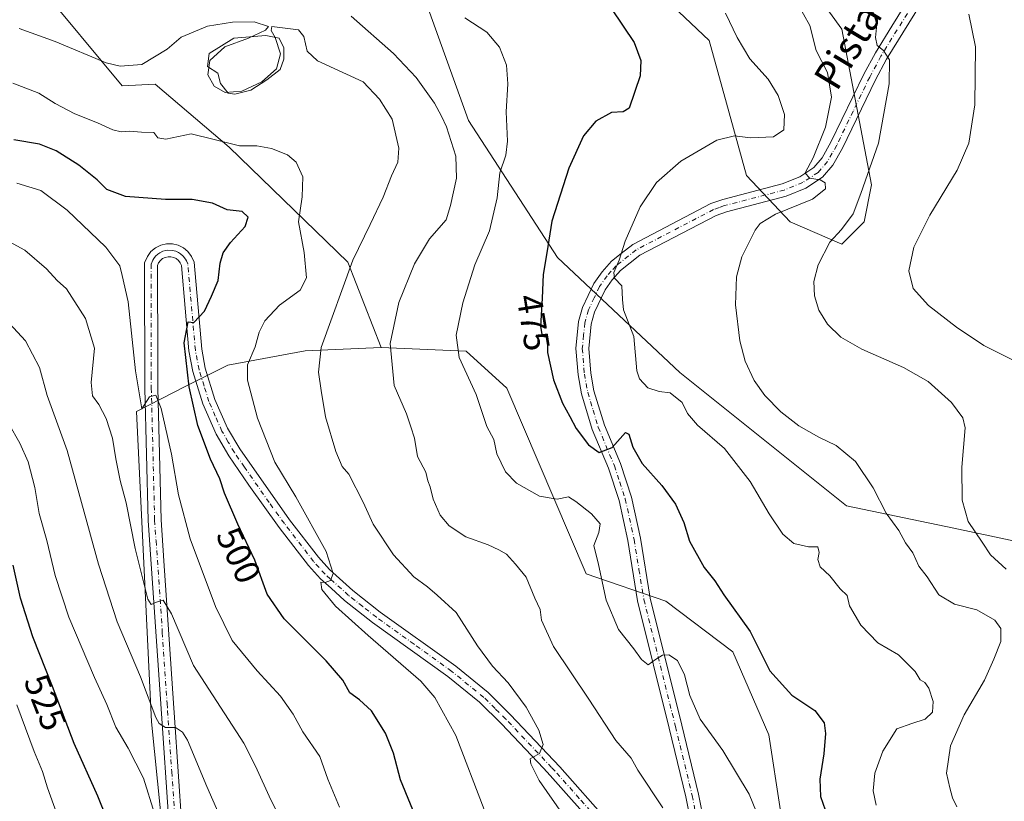
# Model space of a CAD drawing. Units: metres. Extents: x 587069 to 590528, y 4722039 to 4724396.
# Drawn here: x 588999 to 589276, y 4723748 to 4723967 of the extents above; entities that cross this region are included whole.
import ezdxf
from ezdxf.enums import TextEntityAlignment as Align

# ---------------------------------------------------------------- set-up
doc = ezdxf.new("R2010")
doc.units = ezdxf.units.M
doc.header["$MEASUREMENT"] = 0
doc.linetypes.add('DGN Style 4', pattern=[2.638475, 1.318413, -0.659207, 0.001648, -0.659207])
for name, color, linetype, lineweight in [('Arbolado forestal CxS', 92, 'Continuous', 0), ('Cultivos herbáceos CxS', 92, 'Continuous', 0), ('Curva de nivel maestra', 30, 'Continuous', 30), ('Curva de nivel normal', 30, 'Continuous', 0), ('Estanque Cxs', 5, 'Continuous', 0), ('Matorral CxS', 135, 'Continuous', 0), ('Pastizal CxS', 92, 'Continuous', 0), ('Pista no pavimentada Cxs', 111, 'Continuous', 0), ('Pista no pavimentada eje', 91, 'DGN Style 4', 0), ('Rótulo de curva de nivel directora', 7, 'Continuous', 0), ('Texto cartográfico', 7, 'Continuous', 0)]:
    doc.layers.add(name, color=color, linetype=linetype, lineweight=lineweight)
doc.styles.add('Style-Arial', font='txt')

# ---------------------------------------------------------------- blocks, each defined once
blk = doc.blocks.new('*U22')
at = {"layer": 'Cultivos herbáceos CxS', "color": 92, "linetype": 'Continuous', "lineweight": 0}
for points in [[(589295.7019, 4723817.5961, 453.0828), (589261.4233, 4723824.8715, 461.3084), (589231.2995, 4723831.1077, 466.3467), (589184.5569, 4723868.5209, 468.2378), (589150.2801, 4723900.7373, 474.4199), (589125.3507, 4723939.1895, 483.4035), (589111.8475, 4723976.6029, 479.4641)], [(589150.0767, 4724002.0423, 472.5798), (589192.8039, 4723961.6005, 471.911), (589203.2451, 4723923.7307, 468.0368), (589215.5161, 4723910.7673, 464.6355), (589230.0585, 4723904.5313, 459.962), (589236.2907, 4723910.7671, 459.3864), (589238.3683, 4723921.1591, 460.5496), (589230.0595, 4723964.8067, 462.366), (589201.3083, 4724004.3705, 459.7784)]]:
    blk.add_polyline3d(points, dxfattribs=at)

msp = doc.modelspace()

# ---------------------------------------------------------------- linework, layer by layer
at = {"layer": 'Arbolado forestal CxS', "color": 92, "linetype": 'Continuous', "lineweight": 0}
for points in [[(589116.0025, 4723986.9949, 476.4608), (589116.4709, 4724014.3497, 467.8126), (589104.0063, 4724030.9781, 463.5878), (589096.6489, 4724032.1103, 464.2683), (589090.5035, 4724033.0561, 464.5562), (589048.9533, 4724017.4687, 470.9465), (589002.2101, 4723988.3705, 481.3875), (589004.6985, 4723977.1965, 484.8747), (589028.1775, 4723948.8789, 491.0224), (589037.4003, 4723949.3173, 490.8308), (589058.1749, 4723931.6499, 495.329), (589091.4143, 4723899.4333, 490.9803), (589100.7619, 4723875.5303, 485.6298)], [(589004.6985, 4723977.1965, 484.8747), (589028.1775, 4723948.8789, 491.0224), (589037.4003, 4723949.3173, 490.8308), (589058.1749, 4723931.6499, 495.329), (589091.4143, 4723899.4333, 490.9803), (589100.7619, 4723875.5303, 485.6298), (589079.4543, 4723874.5595, 491.7203), (589057.7999, 4723870.6225, 498.6573), (589045.9881, 4723864.7171, 501.5024), (589032.1525, 4723857.5607, 506.3002), (589036.3585, 4723770.5683, 516.2514), (589049.8601, 4723637.5451, 533.6135)], [(589049.8601, 4723637.5451, 533.6135), (589036.3585, 4723770.5683, 516.2514), (589032.1525, 4723857.5607, 506.3002), (589045.9881, 4723864.7171, 501.5024), (589057.7999, 4723870.6225, 498.6573), (589079.4543, 4723874.5595, 491.7203), (589100.7619, 4723875.5303, 485.6298), (589124.6537, 4723874.4907, 479.5423), (589136.0793, 4723864.0985, 477.2832), (589158.2623, 4723812.1103, 481.6221), (589180.6903, 4723804.3869, 477.7522), (589199.4591, 4723790.2227, 476.3802), (589209.5497, 4723766.9565, 477.4595), (589219.3463, 4723703.0225, 481.5696)], [(589100.7619, 4723875.5303, 485.6298), (589079.4543, 4723874.5595, 491.7203), (589057.7999, 4723870.6225, 498.6573), (589045.9881, 4723864.7171, 501.5024), (589032.1525, 4723857.5607, 506.3002), (589036.3585, 4723770.5683, 516.2514), (589049.8601, 4723637.5451, 533.6135), (589069.5955, 4723595.9757, 537.7495), (589108.0285, 4723557.5231, 543.2528), (589123.9105, 4723548.9017, 544.8388), (589140.7741, 4723534.6919, 545.8195), (589149.8211, 4723507.1465, 549.3395)], [(589100.7619, 4723875.5303, 485.6298), (589124.6537, 4723874.4907, 479.5423), (589136.0793, 4723864.0985, 477.2832), (589158.2623, 4723812.1103, 481.6221), (589180.6903, 4723804.3869, 477.7522), (589199.4591, 4723790.2227, 476.3802), (589209.5497, 4723766.9565, 477.4595), (589219.3463, 4723703.0225, 481.5696), (589224.8127, 4723660.5863, 489.0412), (589251.3747, 4723603.2471, 498.2055), (589259.6891, 4723557.8609, 507.512)]]:
    msp.add_polyline3d(points, dxfattribs=at)
at = {"layer": 'Cultivos herbáceos CxS', "color": 92, "linetype": 'Continuous', "lineweight": 0}
for points in [[(589150.0767, 4724002.0423, 472.5798), (589192.8039, 4723961.6005, 471.911), (589203.2451, 4723923.7307, 468.0368), (589215.5161, 4723910.7673, 464.6355), (589230.0585, 4723904.5313, 459.962), (589236.2907, 4723910.7671, 459.3864), (589238.3683, 4723921.1591, 460.5496), (589230.0595, 4723964.8067, 462.366), (589201.3083, 4724004.3705, 459.7784)], [(589111.8475, 4723976.6029, 479.4641), (589125.3507, 4723939.1895, 483.4035), (589150.2801, 4723900.7373, 474.4199), (589184.5569, 4723868.5209, 468.2378), (589231.2995, 4723831.1077, 466.3467), (589261.4233, 4723824.8715, 461.3084), (589295.7019, 4723817.5961, 453.0828)]]:
    msp.add_polyline3d(points, dxfattribs=at)
at = {"layer": 'Curva de nivel maestra', "color": 30, "linetype": 'Continuous', "lineweight": 30, "flags": 128}
for points, elevation in [([(589165.38, 4723970.5101), (589171.78, 4723961.0701), (589173.68, 4723956.0201), (589173.48, 4723951.6901), (589170.34, 4723942.5801), (589168.72, 4723941.5901), (589165.38, 4723941.4201), (589161.06, 4723938.9801), (589157.58, 4723934.9001), (589153.41, 4723925.8001), (589148.7, 4723910.9801), (589147.29, 4723902.0701), (589146.22, 4723895.9901), (589145.98, 4723889.3601), (589145.49, 4723881.4401), (589145.99, 4723878.7501), (589147.49, 4723878.4401), (589147.49, 4723874.1501), (589149.13, 4723866.4401), (589151.65, 4723859.9001), (589153.73, 4723856.2301), (589155.54, 4723852.8301), (589159, 4723848.2101), (589162, 4723846.1301), (589165.61, 4723847.5401), (589169.36, 4723851.7501), (589170.3, 4723851.2701), (589171.39, 4723847.5701), (589174.05, 4723843.0101), (589179.51, 4723836.8101), (589183.33, 4723831.6301), (589185.66, 4723826.4901), (589187.31, 4723821.2101), (589191.38, 4723813.8801), (589194.39, 4723810.1101), (589196.96, 4723806.1601), (589204.34, 4723795.9601), (589209.87, 4723784.8601), (589215.98, 4723778.0401), (589222.44, 4723773.7401), (589225.08, 4723770.3101), (589225.47, 4723767.3701), (589224.97, 4723761.6601), (589223.81, 4723754.5301), (589224.01, 4723749.6601), (589225.98, 4723744.0401)], 475), ([(589113.32, 4723737.0601), (589106.2, 4723754.3601), (589104.23, 4723761.8201), (589102.06, 4723767.4301), (589098.06, 4723773.6601), (589094.75, 4723776.8001), (589092, 4723778.6901), (589090.06, 4723782.3001), (589085.42, 4723787.7401), (589073.64, 4723799.5201), (589068.8, 4723806.4201), (589065.4, 4723815.9201), (589060.61, 4723826.0401), (589056.9, 4723834.7401), (589055.52, 4723838.7201), (589052.93, 4723844.2101), (589049.38, 4723853.6601), (589046.98, 4723864.5401), (589045.52, 4723876.8701), (589046.71, 4723882.7701), (589048.24, 4723882.5201), (589051.3, 4723885.7101), (589053.23, 4723889.9701), (589055.06, 4723894.3201), (589055.63, 4723899.1801), (589056.47, 4723902.0601), (589058.5, 4723904.9901), (589062.66, 4723909.4401), (589063.53, 4723912.0601), (589061.78, 4723913.6301), (589057.59, 4723914.1001), (589053.5, 4723915.9901), (589047.79, 4723917.0501), (589040.34, 4723917.0701), (589029.09, 4723917.8401), (589023.86, 4723919.8301), (589021.15, 4723922.5101), (589016.01, 4723926.6401), (589009.68, 4723930.7001), (589004.96, 4723932.5801), (588997.76, 4723933.7301)], 500), ([(589026.39, 4723737.2801), (589021.3, 4723749.8001), (589014.69, 4723764.4901), (589008.66, 4723780.4901), (589003.14, 4723794.4201), (588999.61, 4723805.2301), (588997.55, 4723814.5001)], 525)]:
    msp.add_lwpolyline(points, dxfattribs=dict(at, elevation=elevation))
at = {"layer": 'Curva de nivel normal', "color": 30, "linetype": 'Continuous', "lineweight": 0, "flags": 128}
for points, elevation in [([(589262.25, 4723746.7801), (589261.07, 4723749.2501), (589260.31, 4723752.0901), (589259.38, 4723756.1701), (589260.46, 4723763.9101), (589264.34, 4723772.5901), (589270.07, 4723782.2501), (589272.69, 4723788.1601), (589274.64, 4723793.1601), (589274.66, 4723796.7501), (589272.98, 4723799.0701), (589267.91, 4723802.0001), (589261.6, 4723803.5801), (589257.25, 4723806.2301), (589253.93, 4723811.2401), (589251.62, 4723814.2601), (589249.92, 4723817.9901), (589247.92, 4723820.8101), (589246.01, 4723824.2301), (589242.48, 4723829.0701), (589238.85, 4723836.1701), (589233.86, 4723843.5801), (589228.4, 4723848.0201), (589223.53, 4723850.4001), (589217.95, 4723853.5801), (589212.91, 4723857.4601), (589208.43, 4723862.0501), (589205.47, 4723866.2801), (589202.92, 4723871.6601), (589201.43, 4723877.3901), (589200.24, 4723887.4601), (589200.45, 4723895.3901), (589201.95, 4723900.9501), (589205.68, 4723908.4701), (589207.12, 4723910.2601), (589211.41, 4723912.9001), (589221.76, 4723917.0801), (589225.46, 4723919.9801), (589225.37, 4723921.6601), (589223.96, 4723922.5801), (589220.97, 4723923.0401), (589219.76, 4723924.4601), (589221.96, 4723928.7301), (589225.4, 4723937.2601), (589227.16, 4723945.7101), (589225.96, 4723952.5801), (589222.85, 4723958.8301), (589221.06, 4723965.8001), (589217.48, 4723972.1301)], 465), ([(589276.11, 4723813.4201), (589271.76, 4723817.4101), (589269.34, 4723820.9801), (589265.47, 4723826.7801), (589263.79, 4723832.7801), (589263.69, 4723842.0001), (589264.66, 4723853.0201), (589263.98, 4723855.7901), (589260.82, 4723860.1601), (589254.22, 4723866.0001), (589247.3, 4723869.9701), (589235.62, 4723875.0401), (589229.74, 4723878.4601), (589226.02, 4723882.1201), (589223.6, 4723886.0401), (589222.37, 4723890.0301), (589222.21, 4723894.0301), (589223.38, 4723898.7001), (589226.67, 4723905.0501), (589229.92, 4723908.6501), (589233.18, 4723913.0501), (589235.36, 4723918.6901), (589240.28, 4723932.8201), (589243.31, 4723949.4901), (589243.41, 4723956.1701), (589241.72, 4723958.8201), (589239.95, 4723960.2001), (589239.5, 4723962.4101), (589239.82, 4723966.1801), (589238.28, 4723971.2401)], 460), ([(589179.81, 4723746.5001), (589172.76, 4723757.0401), (589170.92, 4723760.3701), (589166.66, 4723765.3701), (589159.08, 4723776.9801), (589149.15, 4723791.7401), (589145.81, 4723799.1201), (589145.36, 4723802.0501), (589143.95, 4723805.2601), (589141.52, 4723811.1501), (589138.52, 4723814.8001), (589135.92, 4723817.5901), (589133.78, 4723818.8101), (589130.85, 4723820.2501), (589124.54, 4723822.4901), (589119.84, 4723825.5201), (589117.33, 4723828.5401), (589115.37, 4723833.0501), (589114.51, 4723836.4801), (589113.86, 4723838.2001), (589113.31, 4723840.6001), (589111.04, 4723844.9801), (589110.13, 4723850.0801), (589109.17, 4723853.3101), (589107.88, 4723856.9101), (589104.48, 4723864.8401), (589103.3, 4723876.6201), (589105.76, 4723888.1801), (589110.16, 4723899.0301), (589114.34, 4723906.0301), (589119.01, 4723911.3701), (589120.26, 4723915.3801), (589121.92, 4723923.0401), (589121.75, 4723929.2001), (589119.18, 4723937.3601), (589117.74, 4723940.3601), (589115.81, 4723944.0001), (589110.63, 4723951.2501), (589104.28, 4723957.9701), (589092.42, 4723968.3901)], 485), ([(589211.03, 4723733.1501), (589204, 4723750.3001), (589196.63, 4723762.6001), (589190.31, 4723771.3601), (589187.42, 4723778.0001), (589185.85, 4723783.7501), (589183.9, 4723787.8301), (589181.53, 4723789.4101), (589179.68, 4723789.3201), (589177.74, 4723788.0701), (589175.73, 4723786.6101), (589173.79, 4723788.0601), (589171.66, 4723791.0801), (589167.35, 4723796.4501), (589163.91, 4723804.6601), (589161.77, 4723814.7401), (589160.5, 4723820.0501), (589161.9, 4723823.7101), (589162.24, 4723826.1401), (589159.76, 4723828.8901), (589155.41, 4723832.3801), (589153.39, 4723833.6901), (589150.21, 4723833.0201), (589145.18, 4723833.8701), (589138.76, 4723837.5301), (589135.68, 4723840.6901), (589133.29, 4723845.7001), (589132.42, 4723849.7001), (589130.42, 4723853.3601), (589127.46, 4723862.3601), (589122.71, 4723872.7001), (589121.82, 4723879.0001), (589123.76, 4723888.0901), (589127.05, 4723898.6701), (589131.24, 4723908.2301), (589133.3, 4723917.5001), (589134.11, 4723924.5201), (589135.77, 4723929.4901), (589136.24, 4723933.3401), (589135.9, 4723941.6001), (589136.33, 4723949.4101), (589135.93, 4723954.6501), (589133.98, 4723959.7601), (589130.44, 4723963.9201), (589124.25, 4723967.9801)], 480), ([(589197.43, 4723969.2801), (589200.64, 4723962.4401), (589204.26, 4723956.4301), (589209.34, 4723950.7201), (589212.21, 4723946.1601), (589213.98, 4723940.8701), (589213.78, 4723936.5301), (589210.81, 4723934.6001), (589204.41, 4723934.2701), (589199.87, 4723934.8801), (589194.93, 4723933.6501), (589184.87, 4723927.7701), (589178.04, 4723921.7501), (589173.42, 4723914.9801), (589169.26, 4723905.3601), (589167.56, 4723900.0301), (589166.05, 4723896.5401), (589166.26, 4723894.9301), (589168.32, 4723892.7801), (589168.54, 4723889.0001), (589168.82, 4723886.0901), (589171.7, 4723878.5801), (589172.49, 4723869.0001), (589173.29, 4723866.7201), (589175.58, 4723864.2201), (589178.75, 4723863.2201), (589181.91, 4723862.8501), (589185.22, 4723860.0901), (589186.74, 4723857.0401), (589189.51, 4723853.8001), (589197.11, 4723847.2401), (589204.33, 4723838.0001), (589209.64, 4723828.8801), (589213.48, 4723823.2001), (589216.52, 4723820.5901), (589220.67, 4723819.6401), (589223.33, 4723819.6301), (589223.7, 4723818.1101), (589223.26, 4723816.0601), (589223.97, 4723814.0401), (589226.63, 4723811.5601), (589229.59, 4723807.8401), (589231.5, 4723805.9901), (589232.17, 4723803.1401), (589235.36, 4723797.6601), (589240.14, 4723792.7301), (589245.94, 4723789.4001), (589250.62, 4723784.7201), (589252.02, 4723782.3801), (589253.32, 4723781.6301), (589254.44, 4723780.0501), (589255.62, 4723776.3201), (589255.43, 4723773.3101), (589253.4, 4723771.3801), (589249.69, 4723770.1201), (589245.47, 4723768.6701), (589241.53, 4723762.3701), (589239.25, 4723756.1901), (589238.78, 4723751.2901), (589239.63, 4723747.2101)], 470), ([(589277.68, 4723872.2001), (589269.82, 4723876.0901), (589262.22, 4723881.1901), (589254.36, 4723887.3501), (589250.06, 4723892.1101), (589248.84, 4723897.0701), (589250.18, 4723903.6701), (589254.73, 4723912.6501), (589262.38, 4723925.2901), (589265.63, 4723932.8501), (589267.3, 4723943.6001), (589267.52, 4723959.8001), (589265.67, 4723968.9601)], 455), ([(589152.26, 4723743.9401), (589145.16, 4723754.1201), (589142.82, 4723758.8201), (589142.6, 4723760.2601), (589145.21, 4723761.7001), (589146.24, 4723764.2401), (589145.04, 4723768.3101), (589141.45, 4723774.7401), (589136.44, 4723781.5001), (589132.01, 4723786.2201), (589127.84, 4723791.8901), (589121.85, 4723801.2401), (589116.49, 4723806.1501), (589113.8, 4723808.4901), (589109.94, 4723811.2301), (589104.29, 4723817.3701), (589098.58, 4723826.0401), (589095.8, 4723832.2201), (589091.72, 4723840.0001), (589089.91, 4723842.1901), (589088.11, 4723846.3901), (589085.23, 4723856.1301), (589083.97, 4723863.5201), (589083.25, 4723868.6601), (589083.96, 4723875.5601), (589092.88, 4723900.0301), (589097.76, 4723910.0301), (589101.39, 4723917.7001), (589103.74, 4723923.6401), (589105.48, 4723927.4701), (589105.72, 4723931.3701), (589103.86, 4723939.5501), (589100.31, 4723945.1901), (589095.75, 4723950.0401), (589082.93, 4723955.9101), (589080.03, 4723958.5901), (589079.14, 4723962.7401), (589077.65, 4723964.5901), (589070.13, 4723965.5201), (589070, 4723964.4101), (589071.05, 4723962.4301), (589072.58, 4723957.8801), (589071.46, 4723953.6901), (589067.31, 4723950.0401), (589061.76, 4723947.4301), (589057.09, 4723947.0301), (589053.97, 4723948.7501), (589052.15, 4723951.9801), (589052.79, 4723956.0101), (589057, 4723959.8601), (589063.62, 4723962.2901), (589068.34, 4723964.5101), (589069.22, 4723965.5601), (589065.19, 4723966.8401), (589059.15, 4723966.7201), (589052.09, 4723965.5801), (589044.75, 4723962.5001), (589040.75, 4723959.1201), (589033.64, 4723954.9001), (589027.56, 4723954.4301), (589023.66, 4723955.3601), (589009.32, 4723961.2801), (588999.26, 4723964.9301)], 490), ([(589129.74, 4723746.0101), (589121.78, 4723766.8001), (589115.83, 4723777.4401), (589111.95, 4723782.0001), (589097.13, 4723794.7601), (589087.98, 4723802.9801), (589084.18, 4723807.6501), (589083.93, 4723809.7301), (589085.12, 4723809.6201), (589086.58, 4723810.2301), (589087.38, 4723812.1801), (589085.42, 4723818.3801), (589076.87, 4723833.6301), (589070.99, 4723843.3601), (589066.16, 4723855.7001), (589063.33, 4723866.3601), (589063.35, 4723870.7001), (589065.44, 4723875.7001), (589066.61, 4723879.8101), (589068.21, 4723883.0501), (589072.31, 4723887.4201), (589078.07, 4723891.6001), (589079.89, 4723895.0301), (589079.24, 4723902.2101), (589077.64, 4723910.7401), (589078.64, 4723917.7901), (589078.8, 4723923.3701), (589076.93, 4723927.5101), (589074.5, 4723929.5401), (589070.02, 4723931.3401), (589065.93, 4723932.0701), (589061.09, 4723932.1001), (589053.98, 4723933.8601), (589047.48, 4723935.4201), (589040.39, 4723933.9401), (589038.19, 4723934.2801), (589037.08, 4723935.7701), (589033.58, 4723935.9001), (589030.27, 4723936.1901), (589027.84, 4723935.9801), (589025.53, 4723936.5201), (589021.27, 4723938.5201), (589014.9, 4723941.0301), (589009.41, 4723943.9501), (589004.78, 4723946.8101), (588997.46, 4723949.6001)], 495), ([(588998.64, 4723921.5801), (589005.31, 4723919.5801), (589012.77, 4723914.0601), (589023.61, 4723903.6401), (589027.46, 4723898.4101), (589028.18, 4723895.7101), (589029.85, 4723888.3601), (589031.86, 4723869.0001), (589033.71, 4723858.3501), (589035.81, 4723861.7301), (589037.56, 4723862.1401), (589039.1, 4723858.4401), (589042.03, 4723845.6501), (589043.94, 4723834.2301), (589047.24, 4723821.8701), (589054.37, 4723802.9301), (589059.05, 4723793.4001), (589066.01, 4723784.9001), (589072.54, 4723777.8301), (589076.13, 4723772.7501), (589078.87, 4723767.8201), (589083.62, 4723760.9201), (589085.88, 4723754.5401), (589089.14, 4723746.7201)], 505), ([(589079.92, 4723729.1301), (589069.86, 4723748.7401), (589065.57, 4723758.1701), (589062.31, 4723764.6001), (589048.15, 4723786.4201), (589042.01, 4723800.8701), (589039.67, 4723804.7001), (589037.75, 4723804.1901), (589036.3, 4723803.5001), (589035.36, 4723804.9801), (589031.78, 4723819.1601), (589029.31, 4723831.9801), (589027.62, 4723838.2401), (589026.36, 4723844.3001), (589025.46, 4723850.1001), (589023.64, 4723855.6701), (589021.61, 4723859.5901), (589019.84, 4723862.0001), (589019.46, 4723865.7001), (589020.4, 4723875.3601), (589017.9, 4723883.6401), (589012.53, 4723892.0101), (589009.95, 4723894.3401), (589006.96, 4723897.6101), (589000.87, 4723902.8301), (588994.29, 4723906.3901)], 510), ([(589055.28, 4723744.8301), (589051.87, 4723752.5001), (589046.46, 4723765.4201), (589045.1, 4723767.7301), (589043.09, 4723769.0501), (589040.36, 4723768.9801), (589038.56, 4723770.1201), (589037.57, 4723771.8601), (589033.34, 4723783.2601), (589026.79, 4723798.6101), (589021.52, 4723814.7601), (589012.71, 4723846.6501), (589007.13, 4723862.0701), (589004.99, 4723869.9301), (589001.07, 4723877.4301), (588995.47, 4723883.4601)], 515), ([(589037.22, 4723744.9401), (589034.11, 4723754.8301), (589029.86, 4723763.2401), (589026.42, 4723769.0601), (589023.86, 4723775.5001), (589020.37, 4723783.0501), (589013.18, 4723799.9401), (589009.32, 4723811.6501), (589007.04, 4723821.4201), (589004.9, 4723828.9601), (589003.68, 4723836.2901), (589001.81, 4723843.4901), (588999.48, 4723848.6801), (588996.33, 4723854.1501)], 520), ([(588998.66, 4723775.4101), (589003.46, 4723762.2501), (589005.78, 4723756.6401), (589007.18, 4723752.1001), (589011.46, 4723740.3801)], 530)]:
    msp.add_lwpolyline(points, dxfattribs=dict(at, elevation=elevation))
at = {"layer": 'Estanque Cxs', "color": 5, "linetype": 'Continuous', "lineweight": 0}
msp.add_polyline3d([(589064.2489, 4723947.6541, 489.7635), (589059.751, 4723946.5958, 490.0923), (589057.8989, 4723946.8604, 490.1019), (589055.7822, 4723949.5062, 490.0634), (589054.9885, 4723952.4166, 489.9517), (589052.078, 4723954.2687, 490.3086), (589052.6072, 4723957.9729, 490.4846), (589059.4864, 4723962.2062, 490.5332), (589068.4822, 4723963, 490.206), (589072.1864, 4723962.2062, 490.2588), (589073.5093, 4723959.5604, 489.9967), (589073.5093, 4723956.3854, 489.8609), (589072.451, 4723953.475, 489.7195), (589068.7468, 4723950.5646, 489.7863)], close=True, dxfattribs=at)
msp.add_polyline3d([(589064.2489, 4723947.6541, 489.7635), (589059.751, 4723946.5958, 490.0923), (589057.8989, 4723946.8604, 490.1019), (589055.7822, 4723949.5062, 490.0634), (589054.9885, 4723952.4166, 489.9517), (589052.078, 4723954.2687, 490.3086), (589052.6072, 4723957.9729, 490.4846), (589059.4864, 4723962.2062, 490.5332), (589068.4822, 4723963, 490.206), (589072.1864, 4723962.2062, 490.2588), (589073.5093, 4723959.5604, 489.9967), (589073.5093, 4723956.3854, 489.8609), (589072.451, 4723953.475, 489.7195), (589068.7468, 4723950.5646, 489.7863), (589064.2489, 4723947.6541, 489.7635)], dxfattribs=at)
at = {"layer": 'Matorral CxS', "color": 135, "linetype": 'Continuous', "lineweight": 0}
for points in [[(589116.0025, 4723986.9949, 476.4608), (589116.4709, 4724014.3497, 467.8126), (589104.0063, 4724030.9781, 463.5878), (589096.6489, 4724032.1103, 464.2683), (589090.5035, 4724033.0561, 464.5562), (589048.9533, 4724017.4687, 470.9465), (589002.2101, 4723988.3705, 481.3875), (589004.6985, 4723977.1965, 484.8747), (589028.1775, 4723948.8789, 491.0224), (589037.4003, 4723949.3173, 490.8308), (589058.1749, 4723931.6499, 495.329), (589091.4143, 4723899.4333, 490.9803), (589100.7619, 4723875.5303, 485.6298)], [(589219.3463, 4723703.0225, 481.5696), (589209.5497, 4723766.9565, 477.4595), (589199.4591, 4723790.2227, 476.3802), (589180.6903, 4723804.3869, 477.7522), (589158.2623, 4723812.1103, 481.6221), (589136.0793, 4723864.0985, 477.2832), (589124.6537, 4723874.4907, 479.5423), (589100.7619, 4723875.5303, 485.6298), (589091.4143, 4723899.4333, 490.9803), (589058.1749, 4723931.6499, 495.329), (589037.4003, 4723949.3173, 490.8308), (589028.1775, 4723948.8789, 491.0224), (589004.6985, 4723977.1965, 484.8747)], [(589111.8475, 4723976.6029, 479.4641), (589125.3507, 4723939.1895, 483.4035), (589150.2801, 4723900.7373, 474.4199), (589184.5569, 4723868.5209, 468.2378), (589231.2995, 4723831.1077, 466.3467), (589261.4233, 4723824.8715, 461.3084), (589295.7019, 4723817.5961, 453.0828)], [(589111.8475, 4723976.6029, 479.4641), (589125.3507, 4723939.1895, 483.4035), (589150.2801, 4723900.7373, 474.4199), (589184.5569, 4723868.5209, 468.2378), (589231.2995, 4723831.1077, 466.3467), (589261.4233, 4723824.8715, 461.3084), (589295.7019, 4723817.5961, 453.0828)], [(589100.7619, 4723875.5303, 485.6298), (589124.6537, 4723874.4907, 479.5423), (589136.0793, 4723864.0985, 477.2832), (589158.2623, 4723812.1103, 481.6221), (589180.6903, 4723804.3869, 477.7522), (589199.4591, 4723790.2227, 476.3802), (589209.5497, 4723766.9565, 477.4595), (589219.3463, 4723703.0225, 481.5696), (589224.8127, 4723660.5863, 489.0412), (589251.3747, 4723603.2471, 498.2055), (589259.6891, 4723557.8609, 507.512)]]:
    msp.add_polyline3d(points, dxfattribs=at)
at = {"layer": 'Pastizal CxS', "color": 92, "linetype": 'Continuous', "lineweight": 0}
for points in [[(589201.3083, 4724004.3705, 459.7784), (589230.0595, 4723964.8067, 462.366), (589238.3683, 4723921.1591, 460.5496), (589236.2907, 4723910.7671, 459.3864), (589230.0585, 4723904.5313, 459.962), (589215.5161, 4723910.7673, 464.6355), (589203.2451, 4723923.7307, 468.0368), (589192.8039, 4723961.6005, 471.911), (589150.0767, 4724002.0423, 472.5798)], [(589150.0767, 4724002.0423, 472.5798), (589192.8039, 4723961.6005, 471.911), (589203.2451, 4723923.7307, 468.0368), (589215.5161, 4723910.7673, 464.6355), (589230.0585, 4723904.5313, 459.962), (589236.2907, 4723910.7671, 459.3864), (589238.3683, 4723921.1591, 460.5496), (589230.0595, 4723964.8067, 462.366), (589201.3083, 4724004.3705, 459.7784)]]:
    msp.add_polyline3d(points, dxfattribs=at)
at = {"layer": 'Pista no pavimentada Cxs', "color": 111, "linetype": 'Continuous', "lineweight": 0}
for points in [[(589187.8601, 4723741.6601, 484.7382), (589186.2901, 4723749.5601, 485.9801), (589181.6301, 4723768.8201, 483.4489), (589172.7501, 4723804.5001, 478.6444), (589169.9801, 4723821.4001, 478.0998), (589167.5401, 4723832.6101, 477.1889), (589164.5301, 4723841.7501, 477.1377), (589160.0201, 4723852.5501, 477.2016), (589156.9901, 4723862.5701, 473.5995), (589156.0201, 4723867.8701, 473.1527), (589155.4201, 4723875.2601, 473.4187), (589156.1801, 4723882.7801, 472.3704), (589157.2701, 4723886.7101, 471.5806), (589160.5001, 4723893.5201, 471.2823), (589162.7901, 4723896.7701, 471.003), (589165.4401, 4723899.7401, 470.57), (589168.1601, 4723901.8901, 470.1959), (589171.3701, 4723904.4401, 469.7627), (589193.3101, 4723915.8701, 467.5817), (589196.6001, 4723917.0201, 467.3664), (589213.3101, 4723921.3901, 466.0658), (589218.2201, 4723923.3901, 465.7763), (589222.2001, 4723925.9801, 465.3623), (589224.5201, 4723928.7201, 465.1082), (589226.9801, 4723933.0601, 464.3252), (589236.2301, 4723952.1801, 461.5185), (589239.4501, 4723958.1201, 460.3916), (589244.0901, 4723965.6301, 459.1562), (589255.3801, 4723983.9101, 455.7606)], [(589187.8601, 4723741.6601, 484.7382), (589186.2901, 4723749.5601, 485.9801), (589181.6301, 4723768.8201, 483.4489), (589172.7501, 4723804.5001, 478.6444), (589169.9801, 4723821.4001, 478.0998), (589167.5401, 4723832.6101, 477.1889), (589164.5301, 4723841.7501, 477.1377), (589160.0201, 4723852.5501, 477.2016), (589156.9901, 4723862.5701, 473.5995), (589156.0201, 4723867.8701, 473.1527), (589155.4201, 4723875.2601, 473.4187), (589156.1801, 4723882.7801, 472.3704), (589157.2701, 4723886.7101, 471.5806), (589160.5001, 4723893.5201, 471.2823), (589162.7901, 4723896.7701, 471.003), (589165.4401, 4723899.7401, 470.57), (589168.1601, 4723901.8901, 470.1959), (589171.3701, 4723904.4401, 469.7627), (589193.3101, 4723915.8701, 467.5817), (589196.6001, 4723917.0201, 467.3664), (589213.3101, 4723921.3901, 466.0658), (589218.2201, 4723923.3901, 465.7763), (589222.2001, 4723925.9801, 465.3623), (589224.5201, 4723928.7201, 465.1082), (589226.9801, 4723933.0601, 464.3252), (589236.2301, 4723952.1801, 461.5185), (589239.4501, 4723958.1201, 460.3916), (589244.0901, 4723965.6301, 459.1562), (589255.3801, 4723983.9101, 455.7606)], [(589258.4801, 4723982.0801, 455.5221), (589242.5601, 4723956.3201, 460.0283), (589239.4301, 4723950.5401, 460.9266), (589230.1701, 4723931.3801, 463.9029), (589227.4801, 4723926.6501, 464.5269), (589224.6101, 4723923.2601, 464.8796), (589219.9001, 4723920.1901, 465.4639), (589214.4501, 4723917.9701, 465.7104), (589197.6501, 4723913.5801, 466.9042), (589194.7501, 4723912.5601, 467.1291), (589173.3401, 4723901.4101, 469.376), (589167.9201, 4723897.1101, 470.0366), (589165.6101, 4723894.5301, 470.3358), (589163.6201, 4723891.7001, 470.4213), (589160.6501, 4723885.4501, 471.1689), (589159.7201, 4723882.1101, 471.6117), (589159.0301, 4723875.2301, 472.3056), (589159.5901, 4723868.3401, 472.9107), (589160.4901, 4723863.4101, 473.606), (589163.4101, 4723853.7701, 474.8128), (589167.9001, 4723843.0101, 475.6083), (589171.0201, 4723833.5601, 476.7432), (589173.5201, 4723822.0801, 477.551), (589176.2701, 4723805.2301, 479.0142), (589185.1201, 4723769.6801, 486.5188), (589189.8001, 4723750.3301, 487.0127), (589191.4001, 4723742.2701, 485.3851)], [(589258.4801, 4723982.0801, 455.5221), (589242.5601, 4723956.3201, 460.0283), (589239.4301, 4723950.5401, 460.9266), (589230.1701, 4723931.3801, 463.9029), (589227.4801, 4723926.6501, 464.5269), (589224.6101, 4723923.2601, 464.8796), (589219.9001, 4723920.1901, 465.4639), (589214.4501, 4723917.9701, 465.7104), (589197.6501, 4723913.5801, 466.9042), (589194.7501, 4723912.5601, 467.1291), (589173.3401, 4723901.4101, 469.376), (589167.9201, 4723897.1101, 470.0366), (589165.6101, 4723894.5301, 470.3358), (589163.6201, 4723891.7001, 470.4213), (589160.6501, 4723885.4501, 471.1689), (589159.7201, 4723882.1101, 471.6117), (589159.0301, 4723875.2301, 472.3056), (589159.5901, 4723868.3401, 472.9107), (589160.4901, 4723863.4101, 473.606), (589163.4101, 4723853.7701, 474.8128), (589167.9001, 4723843.0101, 475.6083), (589171.0201, 4723833.5601, 476.7432), (589173.5201, 4723822.0801, 477.551), (589176.2701, 4723805.2301, 479.0142), (589185.1201, 4723769.6801, 486.5188), (589189.8001, 4723750.3301, 487.0127), (589191.4001, 4723742.2701, 485.3851)], [(589041.3101, 4723741.3001, 519.5676), (589038.9901, 4723775.6201, 515.0644), (589035.4801, 4723827.0601, 508.6328), (589034.5401, 4723864.0801, 505.4002), (589034.4601, 4723899.2701, 502.5306), (589035.2501, 4723901.0901, 502.2447), (589036.2401, 4723902.4201, 501.9612), (589037.5201, 4723903.4701, 501.7879), (589038.9901, 4723904.2101, 501.6715), (589040.6001, 4723904.5901, 501.5505), (589042.2501, 4723904.5901, 501.4172), (589043.8601, 4723904.2101, 501.3628), (589045.3301, 4723903.4701, 501.2847), (589046.6001, 4723902.4101, 501.1623), (589047.5901, 4723901.0901, 501.0223), (589048.3201, 4723899.4201, 500.9221), (589050.4701, 4723875.0701, 500.5008), (589051.4801, 4723869.7001, 500.2249), (589054.1901, 4723860.9901, 499.5877), (589057.7401, 4723852.9101, 499.3072), (589061.1501, 4723847.0901, 498.2669), (589075.1001, 4723827.2401, 498.3979), (589083.2201, 4723816.7201, 495.9366), (589086.3401, 4723813.2601, 495.3005), (589092.8501, 4723807.4001, 494.6216), (589100.5501, 4723801.3401, 496.2478), (589121.7201, 4723786.1801, 492.8232), (589130.7901, 4723778.8101, 492.6686), (589137.1001, 4723772.5901, 491.4904), (589150.9001, 4723758.0001, 491.371), (589164.5001, 4723742.6601, 489.6041)], [(589041.3101, 4723741.3001, 519.5676), (589038.9901, 4723775.6201, 515.0644), (589035.4801, 4723827.0601, 508.6328), (589034.5401, 4723864.0801, 505.4002), (589034.4601, 4723899.2701, 502.5306), (589035.2501, 4723901.0901, 502.2447), (589036.2401, 4723902.4201, 501.9612), (589037.5201, 4723903.4701, 501.7879), (589038.9901, 4723904.2101, 501.6715), (589040.6001, 4723904.5901, 501.5505), (589042.2501, 4723904.5901, 501.4172), (589043.8601, 4723904.2101, 501.3628), (589045.3301, 4723903.4701, 501.2847), (589046.6001, 4723902.4101, 501.1623), (589047.5901, 4723901.0901, 501.0223), (589048.3201, 4723899.4201, 500.9221), (589050.4701, 4723875.0701, 500.5008), (589051.4801, 4723869.7001, 500.2249), (589054.1901, 4723860.9901, 499.5877), (589057.7401, 4723852.9101, 499.3072), (589061.1501, 4723847.0901, 498.2669), (589075.1001, 4723827.2401, 498.3979), (589083.2201, 4723816.7201, 495.9366), (589086.3401, 4723813.2601, 495.3005), (589092.8501, 4723807.4001, 494.6216), (589100.5501, 4723801.3401, 496.2478), (589121.7201, 4723786.1801, 492.8232), (589130.7901, 4723778.8101, 492.6686), (589137.1001, 4723772.5901, 491.4904), (589150.9001, 4723758.0001, 491.371), (589164.5001, 4723742.6601, 489.6041)], [(589161.8001, 4723740.2901, 489.2835), (589148.2501, 4723755.5801, 493.3305), (589146.3301, 4723757.6001, 494.3248), (589134.5301, 4723770.0801, 491.9137), (589128.3901, 4723776.1201, 492.2725), (589119.5301, 4723783.3201, 493.5098), (589098.3901, 4723798.4701, 494.5986), (589090.5301, 4723804.6501, 495.3732), (589086.7401, 4723808.0601, 495.1619), (589083.7901, 4723810.7101, 495.6581), (589080.4601, 4723814.4201, 496.4699), (589072.2201, 4723825.0901, 497.0982), (589063.7301, 4723836.9101, 497.703), (589058.1101, 4723845.1701, 498.3379), (589054.5301, 4723851.2701, 499.7511), (589050.8201, 4723859.7301, 501.1061), (589047.9801, 4723868.8301, 501.2602), (589046.9001, 4723874.5801, 500.9304), (589044.7901, 4723898.5201, 501.5164), (589044.4601, 4723899.2701, 501.5325), (589043.9801, 4723899.9201, 501.5579), (589043.3501, 4723900.4401, 501.5885), (589042.6201, 4723900.8101, 501.6228), (589041.8301, 4723900.9901, 501.6517), (589041.0201, 4723900.9901, 501.7141), (589040.2201, 4723900.8101, 501.8077), (589039.5001, 4723900.4401, 501.9228), (589038.8701, 4723899.9201, 502.0476), (589038.3801, 4723899.2701, 502.1745), (589038.0601, 4723898.5301, 502.2977), (589038.1201, 4723871.5301, 504.3419), (589038.1301, 4723864.1301, 504.993), (589039.0701, 4723827.2201, 508.5071), (589039.8601, 4723815.6901, 511.1672), (589042.5701, 4723775.8701, 515.7291), (589042.8501, 4723771.8501, 515.5334), (589044.8901, 4723741.5301, 519.917)], [(589161.8001, 4723740.2901, 489.2835), (589148.2501, 4723755.5801, 493.3305), (589146.3301, 4723757.6001, 494.3248), (589134.5301, 4723770.0801, 491.9137), (589128.3901, 4723776.1201, 492.2725), (589119.5301, 4723783.3201, 493.5098), (589098.3901, 4723798.4701, 494.5986), (589090.5301, 4723804.6501, 495.3732), (589086.7401, 4723808.0601, 495.1619), (589083.7901, 4723810.7101, 495.6581), (589080.4601, 4723814.4201, 496.4699), (589072.2201, 4723825.0901, 497.0982), (589063.7301, 4723836.9101, 497.703), (589058.1101, 4723845.1701, 498.3379), (589054.5301, 4723851.2701, 499.7511), (589050.8201, 4723859.7301, 501.1061), (589047.9801, 4723868.8301, 501.2602), (589046.9001, 4723874.5801, 500.9304), (589044.7901, 4723898.5201, 501.5164), (589044.4601, 4723899.2701, 501.5325), (589043.9801, 4723899.9201, 501.5579), (589043.3501, 4723900.4401, 501.5885), (589042.6201, 4723900.8101, 501.6228), (589041.8301, 4723900.9901, 501.6517), (589041.0201, 4723900.9901, 501.7141), (589040.2201, 4723900.8101, 501.8077), (589039.5001, 4723900.4401, 501.9228), (589038.8701, 4723899.9201, 502.0476), (589038.3801, 4723899.2701, 502.1745), (589038.0601, 4723898.5301, 502.2977), (589038.1201, 4723871.5301, 504.3419), (589038.1301, 4723864.1301, 504.993), (589039.0701, 4723827.2201, 508.5071), (589039.8601, 4723815.6901, 511.1672), (589042.5701, 4723775.8701, 515.7291), (589042.8501, 4723771.8501, 515.5334), (589044.8901, 4723741.5301, 519.917)]]:
    msp.add_polyline3d(points, dxfattribs=at)
at = {"layer": 'Pista no pavimentada eje', "color": 91, "linetype": 'DGN Style 4', "lineweight": 0}
for points in [[(589251.2851, 4723973.8551, 457.422), (589241.0051, 4723957.2201, 460.2074), (589237.8301, 4723951.3601, 461.1477), (589233.2051, 4723941.8001, 462.7364), (589228.5751, 4723932.2201, 464.0079), (589227.3451, 4723930.0501, 464.3295), (589226.0001, 4723927.6851, 464.7548), (589223.4051, 4723924.6201, 465.0551), (589219.0601, 4723921.7901, 465.3815), (589213.8801, 4723919.6801, 465.8561), (589197.1251, 4723915.3001, 467.1397), (589195.6751, 4723914.7901, 467.2395), (589194.0301, 4723914.2151, 467.3601), (589172.3551, 4723902.9251, 469.5592), (589168.0401, 4723899.5001, 470.1069), (589166.6801, 4723898.4251, 470.2986), (589165.3551, 4723896.9401, 470.5152), (589164.2001, 4723895.6501, 470.6264), (589162.0601, 4723892.6101, 470.6377), (589160.5751, 4723889.4851, 471.0098), (589158.9601, 4723886.0801, 471.2937), (589157.9501, 4723882.4451, 471.6142), (589157.6051, 4723879.0051, 471.9779), (589157.2251, 4723875.2451, 472.3785), (589157.8051, 4723868.1051, 472.7108), (589158.7401, 4723862.9901, 473.4201), (589160.2551, 4723857.9801, 474.4636), (589161.7151, 4723853.1601, 475.2479), (589166.2151, 4723842.3801, 476.276), (589167.7201, 4723837.8101, 476.014), (589169.2801, 4723833.0851, 476.9244), (589171.7501, 4723821.7401, 477.7167), (589173.1251, 4723813.3151, 478.1923), (589174.5101, 4723804.8651, 478.8147), (589183.3751, 4723769.2501, 484.3164), (589188.0451, 4723749.9451, 486.0362), (589189.6301, 4723741.9651, 485.0748)], [(589163.1501, 4723741.4751, 489.0722), (589156.3751, 4723749.1201, 489.8967), (589149.5751, 4723756.7901, 492.1664), (589148.6151, 4723757.8001, 492.9427), (589135.8151, 4723771.3351, 491.5906), (589132.7451, 4723774.3551, 491.7746), (589129.5901, 4723777.4651, 492.063), (589120.6251, 4723784.7501, 493.1001), (589110.0401, 4723792.3301, 493.4174), (589099.4701, 4723799.9051, 495.2094), (589095.6201, 4723802.9351, 494.7712), (589091.6901, 4723806.0251, 494.7628), (589086.5401, 4723810.6601, 495.1402), (589085.0651, 4723811.9851, 495.2553), (589083.4001, 4723813.8401, 495.5215), (589081.8401, 4723815.5701, 495.9417), (589073.6601, 4723826.1651, 497.4425), (589069.4151, 4723832.0751, 498.2142), (589062.4401, 4723842.0001, 497.7433), (589059.6301, 4723846.1301, 498.2288), (589057.9251, 4723849.0401, 498.4449), (589056.1351, 4723852.0901, 499.3671), (589054.2801, 4723856.3201, 499.5277), (589052.5051, 4723860.3601, 499.0446), (589051.1501, 4723864.7151, 500.4501), (589049.7301, 4723869.2651, 500.7045), (589048.6851, 4723874.8251, 500.5311), (589046.5551, 4723898.9701, 501.0617), (589046.1901, 4723899.8051, 501.1553), (589045.9051, 4723900.3425, 501.2042), (589045.2901, 4723901.1651, 501.2629), (589044.4975, 4723901.8251, 501.2868), (589043.9751, 4723902.1401, 501.2834), (589043.2401, 4723902.5101, 501.2599), (589042.2375, 4723902.7451, 501.3194), (589041.0125, 4723902.7901, 501.441), (589040.4101, 4723902.7001, 501.4963), (589039.6051, 4723902.5101, 501.5698), (589038.6901, 4723902.0475, 501.7307), (589038.1951, 4723901.6951, 501.8285), (589037.5551, 4723901.1701, 501.9565), (589037.0601, 4723900.5051, 502.102), (589036.7351, 4723899.9951, 502.2048), (589036.2601, 4723898.9001, 502.3918), (589036.3301, 4723867.8051, 504.8415), (589036.3351, 4723864.1051, 505.0922), (589037.2751, 4723827.1401, 508.126), (589037.6701, 4723821.3751, 509.4189), (589039.4251, 4723795.6551, 512.026), (589040.7801, 4723775.7451, 515.3617), (589040.9201, 4723773.7351, 515.4239), (589042.0801, 4723756.5751, 517.0152), (589043.1001, 4723741.4151, 519.0863)]]:
    msp.add_polyline3d(points, dxfattribs=at)

# ---------------------------------------------------------------- block references
at = {"layer": 'Cultivos herbáceos CxS', "color": 92, "linetype": 'Continuous', "lineweight": 0}
msp.add_blockref('*U22', (0, 0), dxfattribs=at)

# ---------------------------------------------------------------- texts
at = {"layer": 'Rótulo de curva de nivel directora', "color": 7, "linetype": 'Continuous', "lineweight": 0, "style": 'Style-Arial'}
for s, rotation, p in [('475', 279.236821, (589143.4881, 4723882.5239)), ('500', 295.329099, (589060.8386, 4723817.2994)), ('525', 291.61695, (589006.6136, 4723776.0642))]:
    msp.add_text(s, height=7, rotation=rotation, dxfattribs=at).set_placement(p, align=Align.MIDDLE_CENTER)
at = {"layer": 'Texto cartográfico', "color": 7, "linetype": 'Continuous', "lineweight": 0, "style": 'Style-Arial'}
msp.add_text('Pista del Monte', height=8, rotation=58.915381, dxfattribs=at).set_placement((589245.4093, 4723982.659), align=Align.MIDDLE_CENTER)

doc.saveas('drawing.dxf')
